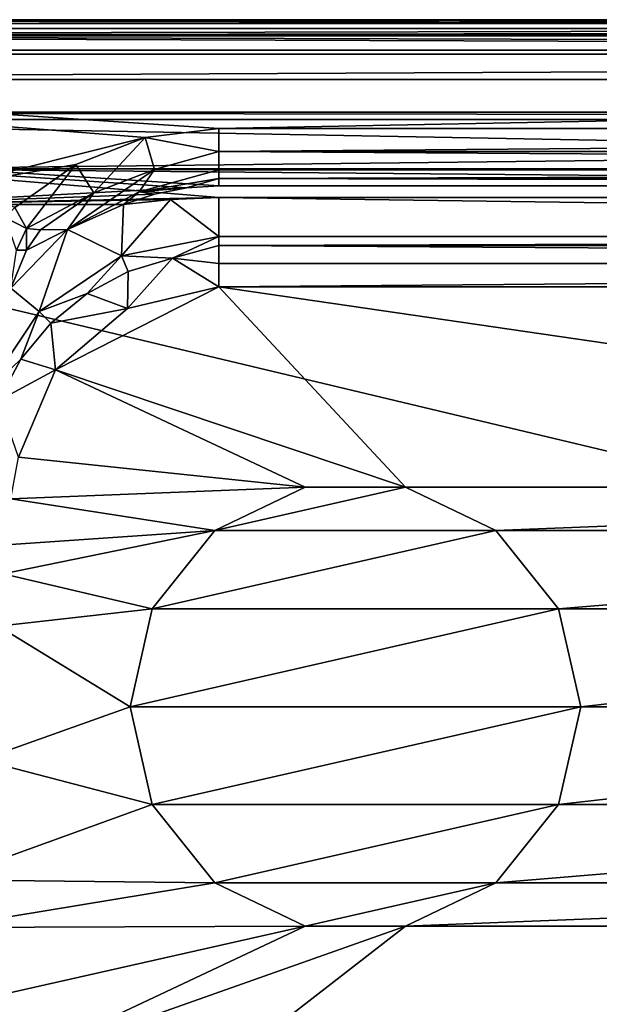
# Model space of a CAD drawing. Units: centimetres. Extents: x -20.6 to 20.6, y -39.7 to -5.3.
# Drawn here: x -12.6 to -8.1, y -13 to -5.3 of the extents above; entities that cross this region are included whole.
import ezdxf

# ---------------------------------------------------------------- set-up
doc = ezdxf.new("R2010")
doc.units = ezdxf.units.CM
doc.header["$MEASUREMENT"] = 0
doc.layers.add('ACAD_FREEWAY_COMPONENT_1_Celite_Basic_Cuba de Sobrepor-Apoio Q7_73045_Mesh_0', color=7, linetype='Continuous')

msp = doc.modelspace()

# ---------------------------------------------------------------- linework, layer by layer
at = {"layer": 'ACAD_FREEWAY_COMPONENT_1_Celite_Basic_Cuba de Sobrepor-Apoio Q7_73045_Mesh_0'}
for points in [[(20.2208, -5.3107, -7.8899), (-20.2208, -5.3107, -7.8899), (20.1518, -5.3797, -3.9371)], [(-20.2208, -5.3107, -7.8899), (-20.1518, -5.3797, -3.9371), (20.1518, -5.3797, -3.9371)], [(-20.2208, -5.3411, -8.0101), (-20.2208, -5.3107, -7.8899), (20.2208, -5.3411, -8.0101)], [(-20.2208, -5.3107, -7.8899), (20.2208, -5.3107, -7.8899), (20.2208, -5.3411, -8.0101)], [(-20.2208, -5.3411, -8.0101), (20.2208, -5.3411, -8.0101), (-20.2208, -5.428, -8.0986)], [(20.2208, -5.3411, -8.0101), (20.2208, -5.428, -8.0986), (-20.2208, -5.428, -8.0986)], [(-20.2208, -5.5477, -8.131), (-20.2208, -5.428, -8.0986), (20.2208, -5.5477, -8.131)], [(20.2208, -5.428, -8.0986), (20.2208, -5.5477, -8.131), (-20.2208, -5.428, -8.0986)], [(20.1518, -5.4349, -3.7425), (20.1518, -5.3797, -3.9371), (-20.1518, -5.4349, -3.7425)], [(20.1518, -5.3797, -3.9371), (-20.1518, -5.3797, -3.9371), (-20.1518, -5.4349, -3.7425)], [(20.1518, -5.4349, -3.7425), (-20.1518, -5.4349, -3.7425), (20.1518, -5.5792, -3.6008)], [(-20.1518, -5.4349, -3.7425), (-20.1518, -5.5792, -3.6008), (20.1518, -5.5792, -3.6008)], [(20.2208, -5.5477, -8.131), (-11.06, -6.1552, -8.131), (-20.2208, -5.5477, -8.131)], [(-11.06, -6.1552, -8.131), (-11.633, -6.2263, -8.131), (-20.2208, -5.5477, -8.131)], [(-20.2208, -5.5477, -8.131), (-11.633, -6.2263, -8.131), (-13.086, -6.5922, -8.131)], [(20.1518, -5.7747, -3.549), (20.1518, -5.5792, -3.6008), (-20.1518, -5.7747, -3.549)], [(-20.1518, -5.5792, -3.6008), (-20.1518, -5.7747, -3.549), (20.1518, -5.5792, -3.6008)], [(20.2208, -5.5477, -8.131), (11.06, -6.1552, -8.131), (-11.06, -6.1552, -8.131)], [(-20.1518, -5.7747, -3.549), (16.4949, -14.5171, -3.549), (20.1518, -5.7747, -3.549)], [(-16.4949, -14.5171, -3.549), (16.4949, -14.5171, -3.549), (-20.1518, -5.7747, -3.549)], [(-19.8965, -6.03, -7.42), (11.06, -6.6019, -7.42), (19.8965, -6.03, -7.42)], [(-13.746, -6.7472, -7.42), (-11.312, -6.6182, -7.42), (-19.8965, -6.03, -7.42)], [(-11.312, -6.6182, -7.42), (-11.06, -6.6019, -7.42), (-19.8965, -6.03, -7.42)], [(-19.8965, -6.03, -7.42), (-11.06, -6.6019, -7.42), (11.06, -6.6019, -7.42)], [(-19.8413, -6.0852, -4.26), (-19.8965, -6.03, -7.42), (19.8413, -6.0852, -4.26)], [(-19.8965, -6.03, -7.42), (19.8965, -6.03, -7.42), (19.8413, -6.0852, -4.26)], [(19.8413, -6.0852, -4.26), (-13.746, -6.4707, -4.26), (-19.8413, -6.0852, -4.26)], [(-13.746, -6.4707, -4.26), (19.8413, -6.0852, -4.26), (13.746, -6.4707, -4.26)], [(-11.06, -6.1552, -8.131), (-11.06, -6.3355, -8.0874), (-11.633, -6.2263, -8.131)], [(-11.06, -6.1552, -8.131), (11.06, -6.1552, -8.131), (-11.06, -6.3355, -8.0874)], [(11.06, -6.1552, -8.131), (11.06, -6.3355, -8.0874), (-11.06, -6.3355, -8.0874)], [(-12.172, -6.4354, -8.131), (-13.086, -6.5922, -8.131), (-11.633, -6.2263, -8.131)], [(-11.633, -6.2263, -8.131), (-12.0304, -6.6549, -8.0331), (-12.172, -6.4354, -8.131)], [(-11.633, -6.2263, -8.131), (-11.5597, -6.4744, -8.0347), (-12.0304, -6.6549, -8.0331)], [(-11.633, -6.2263, -8.131), (-11.06, -6.3355, -8.0874), (-11.5597, -6.4744, -8.0347)], [(-11.06, -6.4761, -7.9664), (-11.5597, -6.4744, -8.0347), (-11.06, -6.3355, -8.0874)], [(-11.06, -6.4761, -7.9664), (-11.06, -6.3355, -8.0874), (11.06, -6.4761, -7.9664)], [(-11.06, -6.3355, -8.0874), (11.06, -6.3355, -8.0874), (11.06, -6.4761, -7.9664)], [(-13.746, -6.4707, -4.26), (13.746, -6.4707, -4.26), (11.06, -6.6936, -6.8076)], [(-13.746, -6.4707, -4.26), (11.06, -6.6936, -6.8076), (-11.06, -6.6936, -6.8076)], [(-13.746, -6.4707, -4.26), (-11.06, -6.6936, -6.8076), (-13.746, -6.7472, -7.42)], [(-12.645, -6.77, -8.131), (-13.086, -6.5922, -8.131), (-12.172, -6.4354, -8.131)], [(-12.645, -6.77, -8.131), (-12.172, -6.4354, -8.131), (-12.5531, -6.9321, -8.0869)], [(-12.5531, -6.9321, -8.0869), (-12.172, -6.4354, -8.131), (-12.0304, -6.6549, -8.0331)], [(-12.2363, -6.9404, -7.783), (-12.0304, -6.6549, -8.0331), (-11.5597, -6.4744, -8.0347)], [(-12.2363, -6.9404, -7.783), (-11.5597, -6.4744, -8.0347), (-11.6794, -6.6471, -7.7915)], [(-11.06, -6.4761, -7.9664), (-11.6794, -6.6471, -7.7915), (-11.5597, -6.4744, -8.0347)], [(-11.06, -6.5459, -7.7945), (-11.6794, -6.6471, -7.7915), (-11.06, -6.4761, -7.9664)], [(11.06, -6.5459, -7.7945), (-11.06, -6.5459, -7.7945), (11.06, -6.4761, -7.9664)], [(-11.06, -6.5459, -7.7945), (-11.06, -6.4761, -7.9664), (11.06, -6.4761, -7.9664)], [(-11.06, -6.5459, -7.7945), (-11.312, -6.6182, -7.42), (-11.6794, -6.6471, -7.7915)], [(-11.06, -6.5459, -7.7945), (-11.06, -6.6019, -7.42), (-11.312, -6.6182, -7.42)], [(-11.06, -6.6019, -7.42), (-11.06, -6.5459, -7.7945), (11.06, -6.6019, -7.42)], [(-11.06, -6.5459, -7.7945), (11.06, -6.5459, -7.7945), (11.06, -6.6019, -7.42)], [(-11.5598, -6.6669, -7.42), (-11.312, -6.6182, -7.42), (-13.746, -6.7472, -7.42)], [(-12.5531, -6.9321, -8.0869), (-12.0304, -6.6549, -8.0331), (-12.4445, -6.9438, -8.0305)], [(-12.2363, -6.9404, -7.783), (-12.4445, -6.9438, -8.0305), (-12.0304, -6.6549, -8.0331)], [(-11.6794, -6.6471, -7.7915), (-11.7995, -6.7472, -7.42), (-12.2363, -6.9404, -7.783)], [(-11.5598, -6.6669, -7.42), (-11.7995, -6.7472, -7.42), (-11.6794, -6.6471, -7.7915)], [(-11.312, -6.6182, -7.42), (-11.5598, -6.6669, -7.42), (-11.6794, -6.6471, -7.7915)], [(-11.7995, -6.7472, -7.42), (-11.5598, -6.6669, -7.42), (-13.746, -6.7472, -7.42)], [(-11.06, -6.6936, -6.8076), (-11.4367, -6.7071, -6.9621), (-13.746, -6.7472, -7.42)], [(-11.4367, -6.7071, -6.9621), (-11.7995, -6.7472, -7.42), (-13.746, -6.7472, -7.42)], [(-11.06, -6.9951, -4.794), (-11.8158, -7.1464, -4.7985), (-11.4367, -6.7071, -6.9621)], [(-11.4367, -6.7071, -6.9621), (-11.8158, -7.1464, -4.7985), (-11.7995, -6.7472, -7.42)], [(-11.06, -6.6936, -6.8076), (-11.06, -6.9951, -4.794), (-11.4367, -6.7071, -6.9621)], [(11.06, -6.6936, -6.8076), (11.06, -6.9951, -4.794), (-11.06, -6.6936, -6.8076)], [(11.06, -6.9951, -4.794), (-11.06, -6.9951, -4.794), (-11.06, -6.6936, -6.8076)], [(-12.645, -6.77, -8.131), (-12.5531, -6.9321, -8.0869), (-12.7197, -6.847, -8.1567)], [(-12.2363, -6.9404, -7.783), (-11.7995, -6.7472, -7.42), (-11.8158, -7.1464, -4.7985)], [(-12.7197, -6.847, -8.1567), (-12.5531, -6.9321, -8.0869), (-12.6303, -7.1014, -8.0838)], [(-12.2363, -6.9404, -7.783), (-12.4565, -7.5774, -4.8111), (-12.6745, -7.3964, -7.7697)], [(-12.6745, -7.3964, -7.7697), (-12.5541, -7.1014, -7.9924), (-12.2363, -6.9404, -7.783)], [(-12.5531, -6.9321, -8.0869), (-12.5541, -7.1014, -7.9924), (-12.6303, -7.1014, -8.0838)], [(-12.5531, -6.9321, -8.0869), (-12.4445, -6.9438, -8.0305), (-12.5541, -7.1014, -7.9924)], [(-12.2363, -6.9404, -7.783), (-12.5541, -7.1014, -7.9924), (-12.4445, -6.9438, -8.0305)], [(-12.2363, -6.9404, -7.783), (-11.8158, -7.1464, -4.7985), (-12.4565, -7.5774, -4.8111)], [(-11.06, -6.9951, -4.794), (-11.4188, -7.1632, -4.5536), (-11.8158, -7.1464, -4.7985)], [(-11.06, -6.9951, -4.794), (-11.06, -7.0649, -4.6221), (-11.4188, -7.1632, -4.5536)], [(-11.06, -6.9951, -4.794), (11.06, -6.9951, -4.794), (-11.06, -7.0649, -4.6221)], [(11.06, -6.9951, -4.794), (11.06, -7.0649, -4.6221), (-11.06, -7.0649, -4.6221)], [(-12.5541, -7.1014, -7.9924), (-12.6745, -7.3964, -7.7697), (-12.6303, -7.1014, -8.0838)], [(-11.06, -7.2054, -4.5011), (-11.4188, -7.1632, -4.5536), (-11.06, -7.0649, -4.6221)], [(-11.06, -7.2054, -4.5011), (-11.06, -7.0649, -4.6221), (11.06, -7.2054, -4.5011)], [(-11.06, -7.0649, -4.6221), (11.06, -7.0649, -4.6221), (11.06, -7.2054, -4.5011)], [(-11.8158, -7.1464, -4.7985), (-12.084, -7.4382, -4.5564), (-12.4565, -7.5774, -4.8111)], [(-12.084, -7.4382, -4.5564), (-11.8158, -7.1464, -4.7985), (-11.7646, -7.2679, -4.5547)], [(-11.8158, -7.1464, -4.7985), (-11.4188, -7.1632, -4.5536), (-11.7646, -7.2679, -4.5547)], [(-11.06, -7.3857, -4.4575), (-11.77, -7.5561, -4.4575), (-11.4188, -7.1632, -4.5536)], [(-11.77, -7.5561, -4.4575), (-11.7646, -7.2679, -4.5547), (-11.4188, -7.1632, -4.5536)], [(-11.06, -7.2054, -4.5011), (-11.06, -7.3857, -4.4575), (-11.4188, -7.1632, -4.5536)], [(-12.084, -7.4382, -4.5564), (-11.7646, -7.2679, -4.5547), (-11.77, -7.5561, -4.4575)], [(11.06, -7.3857, -4.4575), (-11.06, -7.3857, -4.4575), (11.06, -7.2054, -4.5011)], [(-11.06, -7.3857, -4.4575), (-11.06, -7.2054, -4.5011), (11.06, -7.2054, -4.5011)], [(-12.8847, -8.2225, -4.8301), (-12.6745, -7.3964, -7.7697), (-12.4565, -7.5774, -4.8111)], [(-11.77, -7.5561, -4.4575), (-11.06, -7.3857, -4.4575), (-12.3286, -8.031, -4.4575)], [(-12.3286, -8.031, -4.4575), (-11.06, -7.3857, -4.4575), (-9.6106, -8.9429, -4.4575)], [(11.06, -7.3857, -4.4575), (-0.3894, -8.9429, -4.4575), (-11.06, -7.3857, -4.4575)], [(-11.06, -7.3857, -4.4575), (-0.3894, -8.9429, -4.4575), (-9.6106, -8.9429, -4.4575)], [(-12.3649, -7.6677, -4.5589), (-12.4565, -7.5774, -4.8111), (-12.084, -7.4382, -4.5564)], [(-12.3649, -7.6677, -4.5589), (-12.084, -7.4382, -4.5564), (-11.77, -7.5561, -4.4575)], [(-12.3286, -8.031, -4.4575), (-12.3649, -7.6677, -4.5589), (-11.77, -7.5561, -4.4575)], [(-12.4565, -7.5774, -4.8111), (-12.5968, -7.9481, -4.5619), (-12.8847, -8.2225, -4.8301)], [(-12.3649, -7.6677, -4.5589), (-12.5968, -7.9481, -4.5619), (-12.4565, -7.5774, -4.8111)], [(-12.3649, -7.6677, -4.5589), (-12.3286, -8.031, -4.4575), (-12.5968, -7.9481, -4.5619)], [(-12.5968, -7.9481, -4.5619), (-12.7707, -8.2691, -4.5653), (-12.8847, -8.2225, -4.8301)], [(-12.5968, -7.9481, -4.5619), (-12.3286, -8.031, -4.4575), (-12.7707, -8.2691, -4.5653)], [(-12.6165, -8.709, -4.4575), (-12.7707, -8.2691, -4.5653), (-12.3286, -8.031, -4.4575)], [(-12.6165, -8.709, -4.4575), (-12.3286, -8.031, -4.4575), (-10.3894, -8.9429, -4.4575)], [(-10.3894, -8.9429, -4.4575), (-12.3286, -8.031, -4.4575), (-9.6106, -8.9429, -4.4575)], [(-12.6165, -8.709, -4.4575), (-10.3894, -8.9429, -4.4575), (-12.6757, -9.034, -4.4575)], [(-10.3894, -8.9429, -4.4575), (-11.0911, -9.2808, -4.4575), (-12.6757, -9.034, -4.4575)], [(-10.3894, -8.9429, -4.4575), (-10.3894, -8.9429, -3.9575), (-11.0911, -9.2808, -4.4575)], [(-11.0911, -9.2808, -3.9575), (-11.0911, -9.2808, -4.4575), (-10.3894, -8.9429, -3.9575)], [(-10.3894, -8.9429, -3.9575), (-9.6106, -8.9429, -3.9575), (-11.0911, -9.2808, -3.9575)], [(-9.6106, -8.9429, -3.9575), (-8.9089, -9.2808, -3.9575), (-11.0911, -9.2808, -3.9575)], [(-10.3894, -8.9429, -3.9575), (-10.3894, -8.9429, -4.4575), (-9.6106, -8.9429, -3.9575)], [(-10.3894, -8.9429, -4.4575), (-9.6106, -8.9429, -4.4575), (-9.6106, -8.9429, -3.9575)], [(-9.6106, -8.9429, -4.4575), (-0.3894, -8.9429, -4.4575), (-8.9089, -9.2808, -4.4575)], [(-8.9089, -9.2808, -4.4575), (-8.9089, -9.2808, -3.9575), (-9.6106, -8.9429, -4.4575)], [(-9.6106, -8.9429, -3.9575), (-9.6106, -8.9429, -4.4575), (-8.9089, -9.2808, -3.9575)], [(-0.3894, -8.9429, -4.4575), (-1.0911, -9.2808, -4.4575), (-8.9089, -9.2808, -4.4575)], [(-11.0911, -9.2808, -4.4575), (-12.7125, -9.3899, -4.4575), (-12.6757, -9.034, -4.4575)], [(-11.5767, -9.8897, -4.4575), (-12.7346, -9.6154, -4.4575), (-11.0911, -9.2808, -4.4575)], [(-12.7346, -9.6154, -4.4575), (-12.7125, -9.3899, -4.4575), (-11.0911, -9.2808, -4.4575)], [(-11.5767, -9.8897, -3.9575), (-11.5767, -9.8897, -4.4575), (-11.0911, -9.2808, -3.9575)], [(-11.5767, -9.8897, -4.4575), (-11.0911, -9.2808, -4.4575), (-11.0911, -9.2808, -3.9575)], [(-8.4233, -9.8897, -3.9575), (-11.5767, -9.8897, -3.9575), (-8.9089, -9.2808, -3.9575)], [(-11.0911, -9.2808, -3.9575), (-8.9089, -9.2808, -3.9575), (-11.5767, -9.8897, -3.9575)], [(-8.9089, -9.2808, -4.4575), (-1.0911, -9.2808, -4.4575), (-8.4233, -9.8897, -4.4575)], [(-8.9089, -9.2808, -3.9575), (-8.9089, -9.2808, -4.4575), (-8.4233, -9.8897, -3.9575)], [(-8.9089, -9.2808, -4.4575), (-8.4233, -9.8897, -4.4575), (-8.4233, -9.8897, -3.9575)], [(-1.5767, -9.8897, -4.4575), (-8.4233, -9.8897, -4.4575), (-1.0911, -9.2808, -4.4575)], [(-12.7346, -9.6154, -4.4575), (-11.5767, -9.8897, -4.4575), (-12.7749, -10.022, -4.4575)], [(-11.5767, -9.8897, -4.4575), (-11.75, -10.649, -4.4575), (-12.7749, -10.022, -4.4575)], [(-11.5767, -9.8897, -4.4575), (-11.5767, -9.8897, -3.9575), (-11.75, -10.649, -4.4575)], [(-11.75, -10.649, -3.9575), (-11.75, -10.649, -4.4575), (-11.5767, -9.8897, -3.9575)], [(-11.5767, -9.8897, -3.9575), (-8.4233, -9.8897, -3.9575), (-11.75, -10.649, -3.9575)], [(-8.4233, -9.8897, -3.9575), (-8.25, -10.649, -3.9575), (-11.75, -10.649, -3.9575)], [(-8.4233, -9.8897, -4.4575), (-1.5767, -9.8897, -4.4575), (-8.25, -10.649, -4.4575)], [(-8.25, -10.649, -4.4575), (-8.25, -10.649, -3.9575), (-8.4233, -9.8897, -4.4575)], [(-8.4233, -9.8897, -3.9575), (-8.4233, -9.8897, -4.4575), (-8.25, -10.649, -3.9575)], [(-1.5767, -9.8897, -4.4575), (-1.75, -10.649, -4.4575), (-8.25, -10.649, -4.4575)], [(-12.7749, -10.022, -4.4575), (-11.75, -10.649, -4.4575), (-12.9054, -11.0621, -4.4575)], [(-11.5767, -11.4083, -4.4575), (-12.9054, -11.0621, -4.4575), (-11.75, -10.649, -4.4575)], [(-11.5767, -11.4083, -3.9575), (-11.5767, -11.4083, -4.4575), (-11.75, -10.649, -3.9575)], [(-11.5767, -11.4083, -4.4575), (-11.75, -10.649, -4.4575), (-11.75, -10.649, -3.9575)], [(-11.75, -10.649, -3.9575), (-8.25, -10.649, -3.9575), (-11.5767, -11.4083, -3.9575)], [(-8.4233, -11.4083, -3.9575), (-11.5767, -11.4083, -3.9575), (-8.25, -10.649, -3.9575)], [(-8.25, -10.649, -4.4575), (-1.75, -10.649, -4.4575), (-8.4233, -11.4083, -4.4575)], [(-1.75, -10.649, -4.4575), (-1.5767, -11.4083, -4.4575), (-8.4233, -11.4083, -4.4575)], [(-8.25, -10.649, -3.9575), (-8.25, -10.649, -4.4575), (-8.4233, -11.4083, -3.9575)], [(-8.25, -10.649, -4.4575), (-8.4233, -11.4083, -4.4575), (-8.4233, -11.4083, -3.9575)], [(-12.9054, -11.0621, -4.4575), (-11.5767, -11.4083, -4.4575), (-13.1955, -11.9935, -4.4575)], [(-11.5767, -11.4083, -4.4575), (-11.0911, -12.0172, -4.4575), (-13.1955, -11.9935, -4.4575)], [(-11.5767, -11.4083, -4.4575), (-11.5767, -11.4083, -3.9575), (-11.0911, -12.0172, -4.4575)], [(-11.0911, -12.0172, -3.9575), (-11.0911, -12.0172, -4.4575), (-11.5767, -11.4083, -3.9575)], [(-11.0911, -12.0172, -3.9575), (-11.5767, -11.4083, -3.9575), (-8.4233, -11.4083, -3.9575)], [(-8.9089, -12.0172, -3.9575), (-11.0911, -12.0172, -3.9575), (-8.4233, -11.4083, -3.9575)], [(-1.0911, -12.0172, -4.4575), (-8.9089, -12.0172, -4.4575), (-1.5767, -11.4083, -4.4575)], [(-8.4233, -11.4083, -4.4575), (-1.5767, -11.4083, -4.4575), (-8.9089, -12.0172, -4.4575)], [(-8.9089, -12.0172, -4.4575), (-8.9089, -12.0172, -3.9575), (-8.4233, -11.4083, -4.4575)], [(-8.4233, -11.4083, -3.9575), (-8.4233, -11.4083, -4.4575), (-8.9089, -12.0172, -3.9575)], [(-13.1955, -11.9935, -4.4575), (-11.0911, -12.0172, -4.4575), (-13.1955, -12.3641, -4.4575)], [(-10.3894, -12.3552, -4.4575), (-13.1955, -12.3641, -4.4575), (-11.0911, -12.0172, -4.4575)], [(-10.3894, -12.3552, -3.9575), (-10.3894, -12.3552, -4.4575), (-11.0911, -12.0172, -3.9575)], [(-10.3894, -12.3552, -4.4575), (-11.0911, -12.0172, -4.4575), (-11.0911, -12.0172, -3.9575)], [(-10.3894, -12.3552, -3.9575), (-11.0911, -12.0172, -3.9575), (-8.9089, -12.0172, -3.9575)], [(-9.6106, -12.3552, -3.9575), (-10.3894, -12.3552, -3.9575), (-8.9089, -12.0172, -3.9575)], [(-8.9089, -12.0172, -4.4575), (-1.0911, -12.0172, -4.4575), (-9.6106, -12.3552, -4.4575)], [(-1.0911, -12.0172, -4.4575), (-0.3894, -12.3552, -4.4575), (-9.6106, -12.3552, -4.4575)], [(-8.9089, -12.0172, -3.9575), (-8.9089, -12.0172, -4.4575), (-9.6106, -12.3552, -3.9575)], [(-8.9089, -12.0172, -4.4575), (-9.6106, -12.3552, -4.4575), (-9.6106, -12.3552, -3.9575)], [(-13.0763, -12.9598, -4.4575), (-13.1955, -12.3641, -4.4575), (-10.3894, -12.3552, -4.4575)], [(-13.0763, -12.9598, -4.4575), (-10.3894, -12.3552, -4.4575), (-12.7362, -13.4614, -4.4575)], [(-10.3894, -12.3552, -4.4575), (-9.6106, -12.3552, -4.4575), (-12.7362, -13.4614, -4.4575)], [(-9.6106, -12.3552, -4.4575), (-11.6185, -13.9123, -4.4575), (-12.7362, -13.4614, -4.4575)], [(-11.6185, -13.9123, -4.4575), (0.3894, -12.3552, -4.4575), (11.6185, -13.9123, -4.4575)], [(-9.6106, -12.3552, -4.4575), (-0.3894, -12.3552, -4.4575), (-11.6185, -13.9123, -4.4575)], [(0.3894, -12.3552, -4.4575), (-11.6185, -13.9123, -4.4575), (-0.3894, -12.3552, -4.4575)], [(-10.3894, -12.3552, -4.4575), (-10.3894, -12.3552, -3.9575), (-9.6106, -12.3552, -4.4575)], [(-9.6106, -12.3552, -3.9575), (-9.6106, -12.3552, -4.4575), (-10.3894, -12.3552, -3.9575)]]:
    msp.add_3dface(points, dxfattribs=at)

doc.saveas('drawing.dxf')
